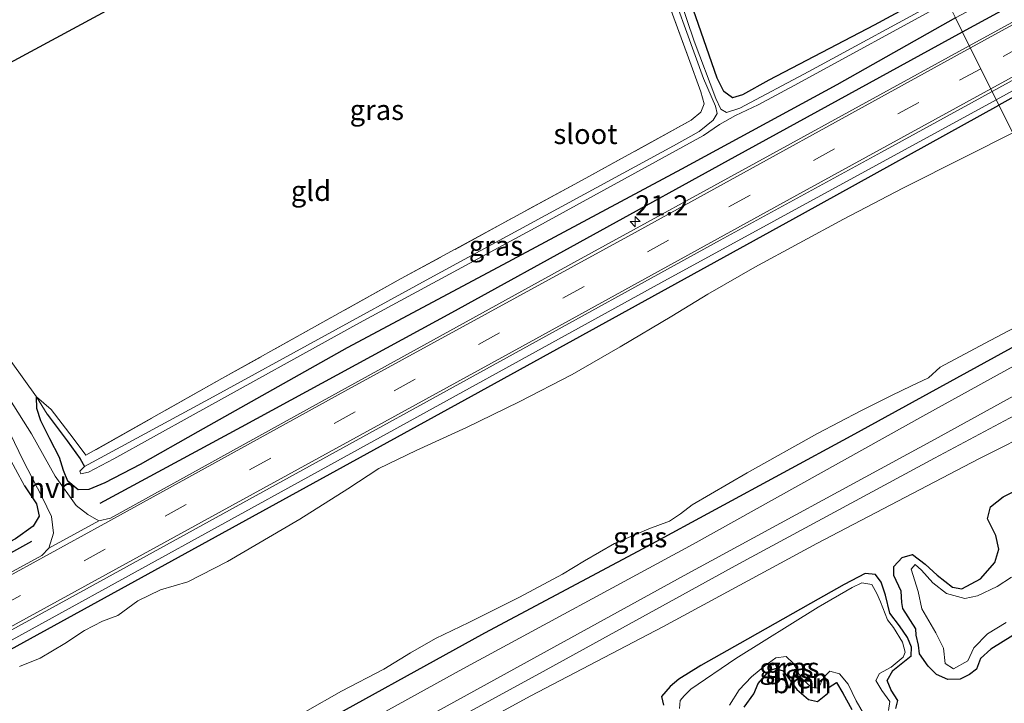
# Model space of a CAD drawing. Units: metres. Extents: x 179996 to 190004, y 368748 to 372543.
# Drawn here: x 188167 to 188290, y 369291 to 369376 of the extents above; entities that cross this region are included whole.
import ezdxf
from ezdxf.enums import TextEntityAlignment as Align

# ---------------------------------------------------------------- set-up
doc = ezdxf.new("R2010")
doc.units = ezdxf.units.M
doc.linetypes.add('IE-TERREINAFSCHEIDING', pattern=[10, 8, -2])
doc.linetypes.add('VW-3-9_STREEP', pattern=[12, 3, -9])
doc.layers.get('0').update_dxf_attribs({"lineweight": 25})
for name, color, linetype, lineweight in [('B-ME-AM-KILOMETR-S-B1', 7, 'Continuous', 18), ('B-ME-BV-GELEIDECONSTRUCTIE-GELEIDERAIL-L-B1', 213, 'BV-GELEIDERAIL', 18), ('B-ME-GR-BOOM-GV-B6', 93, 'Continuous', 18), ('B-ME-GW-KRUINLIJN-L-B1', 93, 'Continuous', 18), ('B-ME-GW-TEENLIJN-L-B1', 93, 'Continuous', 18), ('B-ME-IE-GRASLAND-GV-B6', 93, 'Continuous', 18), ('B-ME-IE-GRONDWERKLIJN-GROND_INGERICHT-GV-B6', 253, 'Continuous', 18), ('B-ME-IE-HULPGEOMETRIE-L-B1', 53, 'Continuous', 18), ('B-ME-IE-TERREINAFSCHEIDING-RASTERHEKWERK-L-B1', 8, 'IE-TERREINAFSCHEIDING', 18), ('B-ME-OB-WATERLIJN-L-B1', 133, 'OB-WATERLIJN', 18), ('B-ME-OG-WATER-GV-B6', 153, 'Continuous', 18), ('B-ME-VH-VERH_SOORT-BITUMEN-GV-B6', 8, 'IE-TERREINAFSCHEIDING-NATUURLIJK-HOUTWAL', 18), ('B-ME-VH-VERH_SOORT-HALF_VERHARDING-GV-B6', 8, 'IE-TERREINAFSCHEIDING-NATUURLIJK-HOUTWAL', 18), ('B-ME-VW-MARKERING-39STREEP-015-L-B1', 255, 'VW-3-9_STREEP', 18), ('B-ME-VW-MARKERING-STREEP-015-L-B1', 7, 'Continuous', 18)]:
    doc.layers.add(name, color=color, linetype=linetype, lineweight=lineweight)
for name, color, linetype in [('B-ME-GR-BOMENRIJ-L-B1', 10, 'Continuous'), ('B-ME-GW-INSTEEKWATERGANG-L-B1', 10, 'Continuous'), ('B-ME-GW-WATERGANG-GREPPEL-L-B1', 10, 'Continuous'), ('B-ME-KG-KADASTRAAL-OPNAMEDTMGRENS-L-B1', 10, 'Continuous')]:
    doc.layers.add(name, color=color, linetype=linetype)
doc.styles.add('NLCS-ISO', font='NLCS-ISO.TTF')
doc.linetypes.add('BV-GELEIDERAIL', pattern='A,10,-3,[108,NLCS.SHX,S=1,R=0,X=0,Y=0],-3', length=16)
doc.linetypes.add('IE-TERREINAFSCHEIDING-NATUURLIJK-HOUTWAL', pattern='A,7,-1.5,[67,NLCS.SHX,S=0.75,R=45,X=0,Y=0],-1.5,7,-1.5,[70,NLCS.SHX,S=0.75,R=0,X=0,Y=0],-1.5', length=20)
doc.linetypes.add('OB-WATERLIJN', pattern='A,10,[32,NLCS.SHX,S=2,R=0,X=0,Y=0],-12', length=22)

# ---------------------------------------------------------------- blocks, each defined once
blk = doc.blocks.new('hecto')
for p, q in [((0, 0.625), (-0.625, 0)), ((0, -0.625), (0, 0.625)), ((-0.625, 0), (0.625, 0)), ((0.625, 0), (0, -0.625))]:
    blk.add_line(p, q)

msp = doc.modelspace()

# ---------------------------------------------------------------- linework, layer by layer
at = {"layer": 'B-ME-BV-GELEIDECONSTRUCTIE-GELEIDERAIL-L-B1'}
for points in [[(188288.891, 369365.771, 33.09), (188322.807, 369384.402, 33.016), (188358.161, 369403.774, 33.101), (188397.587, 369425.396, 33.154), (188435.478, 369446.229, 33.134), (188476.893, 369468.964, 33.142), (188513.019, 369488.775, 33.056), (188551.136, 369509.591, 32.989), (188590.088, 369530.88, 32.926)], [(188288.891, 369365.771, 33.09), (188247.117, 369342.968, 32.976), (188203.986, 369319.263, 33.01), (188159.247, 369294.689, 33.006), (188112.641, 369269.163, 33.004), (188071.982, 369246.862, 33.022), (188033.722, 369225.898, 33.036), (187974.793, 369193.702, 32.927), (187927.519, 369167.637, 32.849)]]:
    msp.add_polyline3d(points, dxfattribs=at)
at = {"layer": 'B-ME-GR-BOMENRIJ-L-B1'}
for points in [[(188284.674, 369374.229, 32.148), (188308.941, 369387.446, 32.19), (188335.726, 369402.145, 32.236), (188370.922, 369421.406, 32.288)], [(188177.295, 369315.569, 32.072), (188194.871, 369325.074, 32.073), (188221.06, 369339.306, 32.073), (188256.367, 369358.696, 32.071), (188284.674, 369374.229, 32.148)], [(187942.67, 369186.783, 32.095), (187977.436, 369205.861, 32.13), (188001.83, 369219.263, 32.136), (188036.819, 369238.432, 32.117), (188063.623, 369253.15, 32.076), (188089.574, 369267.368, 32.061), (188115.888, 369281.775, 32.064), (188142.449, 369296.23, 32.064), (188168.781, 369310.81, 32.073)]]:
    msp.add_polyline3d(points, dxfattribs=at)
at = {"layer": 'B-ME-GR-BOOM-GV-B6'}
for points in [[(188304.844, 369333.763, 32.097), (188281.21, 369321.139, 32.118), (188256.831, 369308.016, 32.266), (188232.811, 369294.782, 32.327), (188214.329, 369284.721, 32.393), (188193.087, 369272.616, 32.24), (188183.065, 369267.312, 32.15), (188180.214, 369265.819, 32.13), (188179, 369264.73, 32.099), (188178.536, 369263.282, 32.017), (188179.582, 369261.285, 31.866), (188180.745, 369259.792, 31.684)], [(188214.329, 369284.721, 32.393), (188232.811, 369294.782, 32.327), (188256.831, 369308.016, 32.266), (188281.21, 369321.139, 32.118), (188304.844, 369333.763, 32.097)], [(188190.039, 369243.194, 31.607), (188187.807, 369246.02, 31.658), (188184.992, 369250.08, 31.585), (188181.507, 369255.157, 31.555), (188179.287, 369257.98, 31.685), (188177.255, 369260.82, 31.827), (188176.17, 369262.978, 31.974), (188175.983, 369264.683, 32.107), (188176.314, 369266.197, 32.148), (188193.116, 369275.278, 32.157), (188220.506, 369290.331, 32.196), (188250.005, 369306.544, 32.272), (188281.213, 369323.489, 32.21), (188297.646, 369332.531, 32.212)], [(188180.745, 369259.792, 31.684), (188182.018, 369259.263, 31.509), (188181.003, 369261.114, 31.423), (188180.648, 369262.604, 31.424), (188181.689, 369264.336, 31.508), (188183.237, 369265.219, 31.549), (188187.731, 369267.655, 31.597), (188200.13, 369274.285, 31.767), (188216.431, 369283.684, 31.811), (188230.904, 369291.573, 31.636), (188247.354, 369300.171, 31.451), (188266.551, 369310.543, 31.45), (188286.703, 369321.081, 31.415), (188302.241, 369328.875, 31.193)], [(188302.241, 369328.875, 31.193), (188286.703, 369321.081, 31.415), (188266.551, 369310.543, 31.45), (188247.354, 369300.171, 31.451), (188230.904, 369291.573, 31.636), (188216.431, 369283.684, 31.811)], [(188292.139, 369299.813, 30.447), (188288.2, 369297.387, 30.446), (188286.928, 369296.204, 30.421), (188286.432, 369294.885, 30.418), (188285.562, 369294.211, 30.433), (188284.398, 369293.647, 30.47), (188282.863, 369293.604, 30.586), (188281.427, 369294.202, 30.67), (188280.416, 369295.249, 30.847), (188279.332, 369296.8, 30.892), (188279.213, 369297.88, 30.69), (188278.913, 369299.127, 30.615), (188278.848, 369299.926, 30.637), (188277.261, 369302.42, 30.669), (188277.114, 369303.167, 30.729), (188277.045, 369304.58, 30.782), (188276.142, 369306.544, 30.799), (188276.121, 369307.674, 30.802), (188277.158, 369308.807, 30.859), (188278.44, 369309.161, 30.832), (188280.028, 369307.945, 30.564), (188281.532, 369306.578, 30.405), (188283.445, 369305.088, 30.259), (188284.608, 369304.891, 30.252), (188286.903, 369306.13, 30.305), (188288.688, 369308.17, 30.305), (188289.217, 369309.824, 30.396), (188288.841, 369311.529, 30.534), (188287.8, 369313.602, 30.685), (188288.174, 369315.102, 30.83), (188289.752, 369316.327, 30.935), (188292.209, 369317.55, 30.917)], [(188292.209, 369317.55, 30.917), (188289.752, 369316.327, 30.935), (188288.174, 369315.102, 30.83), (188287.8, 369313.602, 30.685), (188288.841, 369311.529, 30.534), (188289.217, 369309.824, 30.396), (188288.688, 369308.17, 30.305), (188286.903, 369306.13, 30.305), (188284.608, 369304.891, 30.252), (188283.445, 369305.088, 30.259), (188281.532, 369306.578, 30.405), (188280.028, 369307.945, 30.564), (188278.44, 369309.161, 30.832), (188277.158, 369308.807, 30.859), (188276.121, 369307.674, 30.802), (188276.142, 369306.544, 30.799), (188277.045, 369304.58, 30.782), (188277.114, 369303.167, 30.729), (188277.261, 369302.42, 30.669), (188278.848, 369299.926, 30.637), (188278.913, 369299.127, 30.615), (188279.213, 369297.88, 30.69), (188279.332, 369296.8, 30.892), (188280.416, 369295.249, 30.847), (188281.427, 369294.202, 30.67), (188282.863, 369293.604, 30.586), (188284.398, 369293.647, 30.47), (188285.562, 369294.211, 30.433), (188286.432, 369294.885, 30.418), (188286.928, 369296.204, 30.421), (188288.2, 369297.387, 30.446), (188292.139, 369299.813, 30.447)], [(188290.792, 369306.357, 29.867), (188289.009, 369305.197, 29.877), (188286.537, 369304, 30.012), (188284.961, 369303.672, 30.012), (188282.67, 369304.293, 30.112), (188280.997, 369305.618, 30.146), (188279.593, 369307.21, 30.216), (188278.786, 369307.92, 30.251), (188278.291, 369307.326, 30.251), (188279.173, 369304.536, 30.251), (188279.622, 369302.38, 30.251), (188281.369, 369299.409, 30.201), (188282.299, 369297.513, 30.159), (188282.525, 369295.611, 30.155), (188283.55, 369294.916, 30.124), (188285.337, 369295.916, 30.098), (188286.081, 369297.556, 30.075), (188287.786, 369299.264, 30.019), (188290.121, 369300.686, 29.941)], [(188276.385, 369289.993, 30.706), (188276.617, 369290.967, 30.813), (188275.793, 369292.265, 30.925), (188275.278, 369293.454, 30.951), (188275.993, 369294.734, 30.973), (188278.303, 369296.551, 30.888), (188278.321, 369297.639, 30.659), (188277.825, 369298.828, 30.645), (188276.836, 369300.267, 30.636), (188275.637, 369301.849, 30.63), (188275.105, 369304.107, 30.69), (188274.552, 369305.701, 30.703), (188273.862, 369306.672, 30.749), (188272.543, 369306.787, 30.783), (188269.959, 369305.442, 30.895), (188265.729, 369303.072, 30.938), (188257.887, 369298.639, 31.09), (188252.077, 369295.36, 31.359), (188249.367, 369293.633, 31.465), (188248.286, 369292.722, 31.465), (188247.172, 369291.495, 31.465), (188247.447, 369290.417, 31.45)], [(188257.47, 369290.15, 31.312), (188258.691, 369291.795, 31.362), (188259.216, 369293.112, 31.41), (188260.636, 369294.707, 31.379), (188261.402, 369294.973, 31.38), (188262.349, 369294.671, 31.379), (188264.058, 369292.359, 31.245), (188265.491, 369291.109, 31.018), (188266.609, 369290.861, 30.983), (188267.85, 369291.846, 30.96), (188268.068, 369292.64, 30.962), (188268.977, 369293.224, 30.98), (188269.77, 369291.9, 30.939), (188270.895, 369289.872, 30.897)]]:
    msp.add_polyline3d(points, dxfattribs=at)
at = {"layer": 'B-ME-GW-INSTEEKWATERGANG-L-B1'}
for points in [[(188590.559, 369529.973, 32.241), (188561.487, 369514.264, 32.292), (188530.004, 369497.062, 32.306), (188491.239, 369475.982, 32.306), (188454.731, 369456.022, 32.307), (188419.795, 369436.682, 32.317), (188383.897, 369417.156, 32.296), (188349.781, 369398.47, 32.304), (188316.002, 369380.018, 32.261), (188289.223, 369365.104, 32.268)], [(188282.001, 369379.594, 30.488), (188273.661, 369375.062, 30.489), (188260.541, 369368.235, 30.272), (188257.288, 369366.405, 30.188), (188256.022, 369366.004, 30.187), (188254.97, 369366.802, 30.195), (188254.131, 369368.456, 30.168), (188251.485, 369376.083, 30.163), (188246.266, 369390.977, 30.076), (188239.084, 369409.843, 30.018)], [(188283.798, 369375.988, 31.634), (188269.044, 369367.636, 31.646), (188249.698, 369357.132, 31.687), (188227.437, 369345.209, 31.649), (188208.031, 369334.872, 31.672), (188189.449, 369324.433, 31.633), (188182.239, 369320.367, 31.685), (188177.842, 369318.073, 31.675), (188175.866, 369317.265, 31.609), (188174.527, 369317.225, 31.487), (188173.258, 369318.299, 31.388), (188172.695, 369319.635, 31.257), (188172.206, 369321.226, 31.178), (188170.999, 369323.565, 31.104), (188169.887, 369325.791, 30.92), (188169.376, 369327.354, 30.837), (188169.342, 369328.803, 30.702)], [(187927.824, 369167.028, 32.091), (187937.609, 369172.19, 32.186), (187975.504, 369193.179, 32.204), (188008.012, 369210.912, 32.194), (188044.347, 369230.623, 32.195), (188079.013, 369249.839, 32.255), (188113.88, 369269.135, 32.294), (188147.62, 369287.214, 32.198), (188187.032, 369308.835, 32.275), (188223.544, 369328.883, 32.292), (188264.755, 369351.582, 32.295), (188289.223, 369365.104, 32.268)], [(188301.445, 369340.582, 32.179), (188296.273, 369337.881, 32.179), (188270.77, 369323.898, 32.245), (188245.476, 369310.187, 32.224), (188225.146, 369299.348, 32.196), (188201.52, 369286.348, 32.114), (188192.203, 369281.341, 32.126), (188189.996, 369280.402, 32.126), (188188.618, 369280.387, 32.128), (188187.63, 369281.063, 32.146)], [(188167.857, 369317.716, 31.352), (188169.342, 369315.487, 31.54), (188169.673, 369313.921, 31.758), (188168.932, 369312.69, 31.783), (188166.71, 369311.119, 31.785), (188149.003, 369301.709, 31.644), (188123.942, 369288.229, 31.493), (188099.258, 369275.328, 31.332), (188075.738, 369261.759, 31.472), (188046.367, 369245.614, 31.624), (188020.845, 369232.029, 31.581), (187998.94, 369220.203, 31.394), (187995.907, 369218.714, 31.385), (187994.696, 369218.569, 31.296), (187993.809, 369219.173, 31.186), (187993.432, 369220.135, 31.1)], [(188292.139, 369299.813, 30.447), (188288.2, 369297.387, 30.446), (188286.928, 369296.204, 30.421), (188286.432, 369294.885, 30.418), (188285.562, 369294.211, 30.433), (188284.398, 369293.647, 30.47), (188282.863, 369293.604, 30.586), (188281.427, 369294.202, 30.67), (188280.416, 369295.249, 30.847), (188279.332, 369296.8, 30.892), (188279.213, 369297.88, 30.69), (188278.913, 369299.127, 30.615), (188278.848, 369299.926, 30.637), (188277.261, 369302.42, 30.669), (188277.114, 369303.167, 30.729), (188277.045, 369304.58, 30.782), (188276.142, 369306.544, 30.799), (188276.121, 369307.674, 30.802), (188277.158, 369308.807, 30.859), (188278.44, 369309.161, 30.832), (188280.028, 369307.945, 30.564), (188281.532, 369306.578, 30.405), (188283.445, 369305.088, 30.259), (188284.608, 369304.891, 30.252), (188286.903, 369306.13, 30.305), (188288.688, 369308.17, 30.305), (188289.217, 369309.824, 30.396), (188288.841, 369311.529, 30.534), (188287.8, 369313.602, 30.685), (188288.174, 369315.102, 30.83), (188289.752, 369316.327, 30.935), (188292.209, 369317.55, 30.917)], [(188278.303, 369296.551, 30.888), (188278.321, 369297.639, 30.659), (188277.825, 369298.828, 30.645), (188276.836, 369300.267, 30.636), (188275.637, 369301.849, 30.63), (188275.105, 369304.107, 30.69), (188274.552, 369305.701, 30.703), (188273.862, 369306.672, 30.749), (188272.543, 369306.787, 30.783), (188269.959, 369305.442, 30.895), (188265.729, 369303.072, 30.938), (188257.887, 369298.639, 31.09), (188252.077, 369295.36, 31.359), (188249.367, 369293.633, 31.465), (188248.286, 369292.722, 31.465), (188247.172, 369291.495, 31.465), (188247.447, 369290.417, 31.45)], [(188276.385, 369289.993, 30.706), (188276.617, 369290.967, 30.813), (188275.793, 369292.265, 30.925), (188275.278, 369293.454, 30.951), (188275.993, 369294.734, 30.973), (188278.303, 369296.551, 30.888)], [(188257.47, 369290.15, 31.312), (188258.691, 369291.795, 31.362), (188259.216, 369293.112, 31.41), (188260.636, 369294.707, 31.379), (188261.402, 369294.973, 31.38), (188262.349, 369294.671, 31.379), (188264.058, 369292.359, 31.245), (188265.491, 369291.109, 31.018), (188266.609, 369290.861, 30.983), (188267.85, 369291.846, 30.96), (188268.068, 369292.64, 30.962), (188268.977, 369293.224, 30.98), (188269.77, 369291.9, 30.939), (188270.895, 369289.872, 30.897)]]:
    msp.add_polyline3d(points, dxfattribs=at)
at = {"layer": 'B-ME-GW-KRUINLIJN-L-B1'}
for points in [[(188182.018, 369259.263, 31.509), (188180.745, 369259.792, 31.684), (188179.582, 369261.285, 31.866), (188178.536, 369263.282, 32.017), (188179, 369264.73, 32.099), (188180.214, 369265.819, 32.13), (188183.065, 369267.312, 32.15), (188193.087, 369272.616, 32.24), (188214.329, 369284.721, 32.393), (188232.811, 369294.782, 32.327), (188256.831, 369308.016, 32.266), (188281.21, 369321.139, 32.118), (188304.844, 369333.763, 32.097)], [(188160.498, 369330.764, 30.356), (188162.51, 369328.53, 30.625), (188163.902, 369325.872, 30.808), (188165.597, 369321.858, 30.983), (188167.857, 369317.716, 31.352)]]:
    msp.add_polyline3d(points, dxfattribs=at)
at = {"layer": 'B-ME-GW-TEENLIJN-L-B1'}
msp.add_polyline3d([(188306.401, 369330.638, 31.15), (188302.241, 369328.875, 31.193), (188286.703, 369321.081, 31.415), (188266.551, 369310.543, 31.45), (188247.354, 369300.171, 31.451), (188230.904, 369291.573, 31.636), (188216.431, 369283.684, 31.811), (188200.13, 369274.285, 31.767), (188187.731, 369267.655, 31.597), (188183.237, 369265.219, 31.549), (188181.689, 369264.336, 31.508), (188180.648, 369262.604, 31.424), (188181.003, 369261.114, 31.423), (188182.018, 369259.263, 31.509)], dxfattribs=at)
at = {"layer": 'B-ME-GW-WATERGANG-GREPPEL-L-B1'}
msp.add_polyline3d([(188170.669, 369326.634, 30.233), (188173.151, 369323.296, 30.233), (188174.79, 369321.065, 30.234), (188175.339, 369320.121, 29.822)], dxfattribs=at)
at = {"layer": 'B-ME-IE-GRASLAND-GV-B6'}
for points in [[(188289.223, 369365.104, 32.268), (188288.373, 369366.809, 32.332), (188324.73, 369386.797, 32.295), (188371.013, 369412.126, 32.352), (188411.508, 369434.344, 32.401), (188427.702, 369443.268, 32.398), (188459.5, 369460.747, 32.398), (188495.003, 369480.198, 32.372), (188529.363, 369498.987, 32.37), (188567.967, 369520.062, 32.362), (188589.563, 369531.892, 32.328), (188590.559, 369529.973, 32.241), (188561.487, 369514.264, 32.292), (188530.004, 369497.062, 32.306), (188491.239, 369475.982, 32.306), (188454.731, 369456.022, 32.307), (188419.795, 369436.682, 32.317), (188383.897, 369417.156, 32.296), (188349.781, 369398.47, 32.304), (188316.002, 369380.018, 32.261), (188289.223, 369365.104, 32.268)], [(188384.219, 369426.621, 32.394), (188349.9, 369407.855, 32.381), (188312.687, 369387.383, 32.286), (188285.53, 369372.513, 32.388), (188283.798, 369375.988, 31.634), (188310.223, 369390.088, 31.634), (188335.726, 369404.133, 31.637), (188364.733, 369420.016, 32.005)], [(188290.937, 369361.666, 31.584), (188289.223, 369365.104, 32.268), (188316.002, 369380.018, 32.261), (188349.781, 369398.47, 32.304), (188383.897, 369417.156, 32.296)], [(188282.52, 369378.552, 29.844), (188265.526, 369369.298, 29.844), (188256.948, 369364.751, 29.679), (188255.289, 369364.199, 29.628), (188254.567, 369364.609, 29.489), (188253.961, 369365.922, 29.417), (188251.274, 369373.075, 29.418), (188246.509, 369387.12, 29.417), (188240.233, 369404.187, 29.417), (188238.313, 369409.427, 29.397), (188239.084, 369409.843, 30.018), (188246.266, 369390.977, 30.076), (188251.485, 369376.083, 30.163), (188254.131, 369368.456, 30.168), (188254.97, 369366.802, 30.195), (188256.022, 369366.004, 30.187), (188257.288, 369366.405, 30.188), (188260.541, 369368.235, 30.272), (188273.661, 369375.062, 30.489), (188282.001, 369379.594, 30.488), (188282.52, 369378.552, 29.844)], [(188247.047, 369383.242, 29.411), (188252.427, 369368.405, 29.41), (188253.93, 369364.998, 29.411), (188254.127, 369364.069, 29.423), (188253.608, 369363.226, 29.423), (188251.887, 369361.808, 29.441), (188248.704, 369360.033, 29.444), (188218.326, 369343.578, 29.684), (188191.353, 369328.771, 29.758), (188175.339, 369320.121, 29.822), (188174.79, 369321.065, 30.234), (188173.151, 369323.296, 30.233), (188170.669, 369326.634, 30.233), (188169.342, 369328.803, 30.702), (188171.163, 369327.229, 30.646), (188173.929, 369323.66, 30.544), (188175.499, 369321.511, 30.494), (188192.422, 369331.054, 30.64), (188214.781, 369343.517, 30.683), (188237.288, 369355.749, 30.632), (188250.894, 369363.256, 30.543), (188252.07, 369364.225, 30.518), (188252.507, 369365.278, 30.465), (188252.087, 369366.77, 30.434), (188250.543, 369371.016, 30.452), (188244.67, 369387.089, 30.374)], [(188283.798, 369375.988, 31.634), (188269.044, 369367.636, 31.646), (188249.698, 369357.132, 31.687), (188227.437, 369345.209, 31.649), (188208.031, 369334.872, 31.672), (188189.449, 369324.433, 31.633), (188182.239, 369320.367, 31.685), (188177.842, 369318.073, 31.675), (188175.866, 369317.265, 31.609), (188174.527, 369317.225, 31.487), (188173.258, 369318.299, 31.388), (188172.695, 369319.635, 31.257), (188172.206, 369321.226, 31.178), (188170.999, 369323.565, 31.104), (188169.887, 369325.791, 30.92), (188169.376, 369327.354, 30.837), (188169.342, 369328.803, 30.702), (188170.669, 369326.634, 30.233), (188173.151, 369323.296, 30.233), (188174.79, 369321.065, 30.234), (188175.339, 369320.121, 29.822), (188174.722, 369319.517, 29.822), (188174.862, 369319.187, 29.822), (188175.833, 369319.419, 29.822), (188178.993, 369321.065, 29.822), (188188.856, 369326.567, 29.822), (188209.577, 369337.99, 29.821), (188231.471, 369349.838, 29.81), (188252.412, 369361.341, 29.665), (188254.394, 369362.678, 29.675), (188256.4, 369363.81, 29.718), (188259.243, 369365.145, 29.752), (188264.242, 369367.827, 29.804), (188282.804, 369377.983, 29.898)], [(188164.562, 369335.376, 30.494), (188169.342, 369328.803, 30.702), (188169.376, 369327.354, 30.837), (188169.887, 369325.791, 30.92), (188170.999, 369323.565, 31.104), (188172.206, 369321.226, 31.178), (188172.695, 369319.635, 31.257), (188173.258, 369318.299, 31.388), (188174.527, 369317.225, 31.487), (188175.866, 369317.265, 31.609), (188177.842, 369318.073, 31.675), (188182.239, 369320.367, 31.685), (188189.449, 369324.433, 31.633), (188208.031, 369334.872, 31.672), (188227.437, 369345.209, 31.649), (188249.698, 369357.132, 31.687), (188269.044, 369367.636, 31.646), (188283.798, 369375.988, 31.634), (188285.53, 369372.513, 32.388)], [(188285.53, 369372.513, 32.388), (188260.678, 369358.871, 32.376), (188236.709, 369345.746, 32.376), (188204.939, 369328.264, 32.362), (188178.542, 369313.704, 32.348), (188177.106, 369313.333, 32.348), (188175.745, 369314.15, 32.056), (188174.285, 369315.261, 31.954), (188171.686, 369318.909, 31.416), (188168.711, 369324.19, 31.111), (188166.021, 369328.478, 30.816), (188165.034, 369326.403, 30.816), (188167.704, 369320.872, 31.19), (188170.044, 369316.283, 31.466), (188171.195, 369313.878, 31.982), (188171.475, 369311.805, 32.171), (188170.868, 369309.938, 32.348), (188169.998, 369309.039, 32.359), (188146.564, 369296.258, 32.376), (188121.337, 369282.42, 32.376), (188084.653, 369262.336, 32.33), (188056.103, 369246.648, 32.32), (188020.365, 369227.197, 32.29)], [(188060.429, 369241.828, 32.282), (188086.455, 369256.058, 32.285), (188115.134, 369271.813, 32.292), (188147.651, 369289.578, 32.295), (188176.405, 369305.345, 32.32), (188201.706, 369319.249, 32.337), (188227.06, 369333.207, 32.346), (188254.513, 369348.293, 32.331), (188274.571, 369359.234, 32.329), (188288.373, 369366.809, 32.332), (188289.223, 369365.104, 32.268)], [(188289.223, 369365.104, 32.268), (188264.755, 369351.582, 32.295), (188223.544, 369328.883, 32.292), (188187.032, 369308.835, 32.275), (188147.62, 369287.214, 32.198), (188113.88, 369269.135, 32.294), (188079.013, 369249.839, 32.255), (188044.347, 369230.623, 32.195)], [(188044.347, 369230.623, 32.195), (188079.013, 369249.839, 32.255), (188113.88, 369269.135, 32.294), (188147.62, 369287.214, 32.198), (188187.032, 369308.835, 32.275), (188223.544, 369328.883, 32.292), (188264.755, 369351.582, 32.295), (188289.223, 369365.104, 32.268), (188290.937, 369361.666, 31.584)], [(188290.937, 369361.666, 31.584), (188285.083, 369358.709, 31.584), (188277.254, 369354.772, 31.584), (188269.876, 369350.907, 31.584), (188258.811, 369344.949, 31.584), (188252.941, 369341.576, 31.584), (188248.47, 369338.853, 31.584), (188242.061, 369335.007, 31.584), (188236.052, 369331.588, 31.584), (188229.451, 369328.158, 31.584), (188222.89, 369324.966, 31.584), (188216.623, 369322.091, 31.584), (188211.981, 369319.85, 31.584), (188208.131, 369317.344, 31.584), (188202.15, 369313.56, 31.584), (188193.151, 369308.276, 31.584), (188188.203, 369305.738, 31.584), (188184.775, 369304.758, 31.584), (188181.947, 369303.413, 31.584), (188179.474, 369301.547, 31.584), (188177.56, 369300.843, 31.584), (188175.342, 369299.681, 31.584), (188172.884, 369298.095, 31.584), (188169.817, 369296.272, 31.584), (188167.221, 369295.211, 31.584)], [(188126.948, 369245.142, 32.168), (188131.668, 369247.823, 32.126), (188132.967, 369249.319, 32.072), (188133.326, 369250.693, 32.029), (188133.11, 369251.692, 31.957), (188154.381, 369263.068, 31.958), (188167.927, 369270.254, 31.955), (188182.132, 369277.966, 31.983), (188187.63, 369281.063, 32.146), (188188.618, 369280.387, 32.128), (188189.996, 369280.402, 32.126), (188192.203, 369281.341, 32.126), (188201.52, 369286.348, 32.114), (188225.146, 369299.348, 32.196), (188245.476, 369310.187, 32.224), (188270.77, 369323.898, 32.245), (188296.273, 369337.881, 32.179), (188301.445, 369340.582, 32.179), (188302.32, 369338.826, 32.15)], [(188302.32, 369338.826, 32.15), (188280.116, 369326.589, 32.275), (188251.121, 369310.45, 32.285), (188222.439, 369294.91, 32.221), (188190.318, 369277.216, 32.221), (188160.17, 369260.582, 32.182), (188127.598, 369242.868, 32.162)], [(188202.789, 369289.556, 31.597), (188207.343, 369292.14, 31.597), (188212.617, 369294.885, 31.597), (188215.938, 369296.932, 31.597), (188219.034, 369298.699, 31.597), (188223.199, 369300.708, 31.597), (188229.501, 369303.863, 31.597), (188234.849, 369306.692, 31.597), (188237.606, 369308.381, 31.597), (188241.316, 369310.532, 31.597), (188245.606, 369312.354, 31.597), (188248.201, 369313.332, 31.597), (188249.541, 369314.215, 31.597), (188251.014, 369315.331, 31.597), (188257.865, 369319.318, 31.597), (188266.635, 369324.228, 31.597), (188272.016, 369327.029, 31.597), (188275.924, 369328.994, 31.597), (188278.254, 369330.114, 31.597), (188280.438, 369331.15, 31.597), (188281.909, 369332.473, 31.597), (188287.428, 369335.427, 31.597), (188295.08, 369339.444, 31.597)], [(188296.273, 369337.881, 32.179), (188270.77, 369323.898, 32.245), (188245.476, 369310.187, 32.224), (188225.146, 369299.348, 32.196), (188201.52, 369286.348, 32.114)], [(188165.597, 369321.858, 30.983), (188167.857, 369317.716, 31.352), (188169.342, 369315.487, 31.54)], [(188166.71, 369311.119, 31.785), (188168.932, 369312.69, 31.783), (188169.673, 369313.921, 31.758), (188169.342, 369315.487, 31.54), (188167.857, 369317.716, 31.352), (188165.597, 369321.858, 30.983)], [(188169.342, 369315.487, 31.54), (188169.673, 369313.921, 31.758), (188168.932, 369312.69, 31.783), (188166.71, 369311.119, 31.785), (188149.003, 369301.709, 31.644), (188123.942, 369288.229, 31.493), (188099.258, 369275.328, 31.332), (188075.738, 369261.759, 31.472), (188046.367, 369245.614, 31.624), (188020.845, 369232.029, 31.581)], [(188247.447, 369290.417, 31.45), (188247.172, 369291.495, 31.465), (188248.286, 369292.722, 31.465), (188249.367, 369293.633, 31.465), (188252.077, 369295.36, 31.359), (188257.887, 369298.639, 31.09), (188265.729, 369303.072, 30.938), (188269.959, 369305.442, 30.895), (188272.543, 369306.787, 30.783), (188273.862, 369306.672, 30.749), (188274.552, 369305.701, 30.703)], [(188275.475, 369289.736, 30.47), (188275.63, 369290.858, 30.469), (188274.628, 369292.218, 30.463), (188273.876, 369293.481, 30.463), (188274.354, 369294.348, 30.463), (188275.801, 369295.115, 30.463), (188277.28, 369296.388, 30.463), (188277.546, 369297.007, 30.463), (188277.188, 369298.26, 30.463), (188276.073, 369300.059, 30.463), (188275.338, 369301.032, 30.463), (188274.474, 369303.252, 30.463), (188274.03, 369304.324, 30.463), (188273.406, 369305.428, 30.463), (188272.146, 369305.638, 30.463), (188270.95, 369305.066, 30.463), (188266.722, 369302.607, 30.463), (188256.438, 369296.214, 30.463), (188250.842, 369292.405, 30.657), (188250.007, 369291.578, 30.657), (188249.526, 369290.973, 30.657), (188249.445, 369289.97, 30.657)], [(188274.552, 369305.701, 30.703), (188275.105, 369304.107, 30.69), (188275.637, 369301.849, 30.63), (188276.836, 369300.267, 30.636), (188277.825, 369298.828, 30.645), (188278.321, 369297.639, 30.659), (188278.303, 369296.551, 30.888), (188275.993, 369294.734, 30.973), (188275.278, 369293.454, 30.951), (188275.793, 369292.265, 30.925), (188276.617, 369290.967, 30.813), (188276.385, 369289.993, 30.706)], [(188255.65, 369290.403, 30.657), (188256.845, 369292.324, 30.657), (188258.411, 369293.933, 30.657), (188260.072, 369295.31, 30.657), (188261.414, 369296.294, 30.657), (188262.706, 369296.472, 30.657), (188263.573, 369295.631, 30.657), (188264.58, 369293.794, 30.657), (188265.833, 369292.648, 30.657), (188266.751, 369292.504, 30.628), (188267.361, 369293.865, 30.567), (188268.153, 369294.651, 30.561), (188269.362, 369294.297, 30.558), (188270.456, 369293.022, 30.558), (188271.429, 369290.941, 30.556), (188272.505, 369289.095, 30.537)], [(188270.895, 369289.872, 30.897), (188269.77, 369291.9, 30.939), (188268.977, 369293.224, 30.98), (188268.068, 369292.64, 30.962), (188267.85, 369291.846, 30.96), (188266.609, 369290.861, 30.983), (188265.491, 369291.109, 31.018), (188264.058, 369292.359, 31.245), (188262.349, 369294.671, 31.379), (188261.402, 369294.973, 31.38), (188260.636, 369294.707, 31.379), (188259.216, 369293.112, 31.41), (188258.691, 369291.795, 31.362), (188257.47, 369290.15, 31.312)]]:
    msp.add_polyline3d(points, dxfattribs=at)
at = {"layer": 'B-ME-IE-GRONDWERKLIJN-GROND_INGERICHT-GV-B6'}
for points in [[(188282.001, 369379.594, 30.488), (188273.661, 369375.062, 30.489), (188260.541, 369368.235, 30.272), (188257.288, 369366.405, 30.188), (188256.022, 369366.004, 30.187), (188254.97, 369366.802, 30.195), (188254.131, 369368.456, 30.168), (188251.485, 369376.083, 30.163), (188246.266, 369390.977, 30.076), (188239.084, 369409.843, 30.018), (188261.047, 369421.634, 30.44), (188282.001, 369379.594, 30.488)], [(188153.964, 369363.909, 30.144), (188236.577, 369408.489, 30.377), (188239.571, 369400.525, 30.378), (188244.67, 369387.089, 30.374), (188250.543, 369371.016, 30.452), (188252.087, 369366.77, 30.434), (188252.507, 369365.278, 30.465), (188252.07, 369364.225, 30.518), (188250.894, 369363.256, 30.543), (188237.288, 369355.749, 30.632), (188214.781, 369343.517, 30.683), (188192.422, 369331.054, 30.64), (188175.499, 369321.511, 30.494), (188173.929, 369323.66, 30.544), (188171.163, 369327.229, 30.646), (188169.342, 369328.803, 30.702), (188164.562, 369335.376, 30.494), (188164.426, 369336.239, 30.477), (188163.602, 369338.298, 30.338), (188160.272, 369347.161, 30.236), (188153.964, 369363.909, 30.144)]]:
    msp.add_polyline3d(points, dxfattribs=at)
at = {"layer": 'B-ME-IE-HULPGEOMETRIE-L-B1'}
msp.add_line((188169.342, 369328.803, 30.702), (188170.669, 369326.634, 30.233), dxfattribs=at)
msp.add_polyline3d([(188330.771, 369281.745, 29.388), (188314.815, 369313.756, 29.769), (188314.457, 369314.476, 29.51), (188309.806, 369323.808, 29.51), (188308.804, 369325.817, 30.854), (188306.401, 369330.638, 31.15), (188304.844, 369333.763, 32.097), (188303.826, 369335.806, 32.178), (188302.32, 369338.826, 32.15), (188301.445, 369340.582, 32.179), (188300.623, 369342.23, 31.597), (188290.937, 369361.666, 31.584), (188289.223, 369365.104, 32.268), (188288.373, 369366.809, 32.332), (188285.53, 369372.513, 32.388), (188283.798, 369375.988, 31.634), (188282.804, 369377.983, 29.898), (188282.52, 369378.552, 29.844), (188282.001, 369379.594, 30.488), (188261.047, 369421.634, 30.44)], dxfattribs=at)
at = {"layer": 'B-ME-IE-TERREINAFSCHEIDING-RASTERHEKWERK-L-B1'}
msp.add_polyline3d([(188236.577, 369408.489, 30.377), (188239.571, 369400.525, 30.378), (188244.67, 369387.089, 30.374), (188250.543, 369371.016, 30.452), (188252.087, 369366.77, 30.434), (188252.507, 369365.278, 30.465), (188252.07, 369364.225, 30.518), (188250.894, 369363.256, 30.543), (188237.288, 369355.749, 30.632), (188214.781, 369343.517, 30.683), (188192.422, 369331.054, 30.64), (188175.499, 369321.511, 30.494), (188173.929, 369323.66, 30.544), (188171.163, 369327.229, 30.646), (188169.342, 369328.803, 30.702)], dxfattribs=at)
at = {"layer": 'B-ME-KG-KADASTRAAL-OPNAMEDTMGRENS-L-B1'}
msp.add_polyline3d([(187898.266, 369225.927, 30.54), (188083.615, 369325.947, 29.943), (188084.017, 369326.163, 29.609), (188084.511, 369326.431, 29.573), (188084.972, 369326.679, 30.015), (188151.344, 369362.495, 30.079), (188152.652, 369363.201, 29.251), (188153.306, 369363.555, 29.218), (188153.964, 369363.909, 30.144), (188236.577, 369408.489, 30.377), (188237.347, 369408.905, 29.397), (188238.313, 369409.427, 29.397), (188239.084, 369409.843, 30.018), (188261.047, 369421.634, 30.44)], dxfattribs=at)
at = {"layer": 'B-ME-OB-WATERLIJN-L-B1'}
for points in [[(188290.937, 369361.666, 31.584), (188285.083, 369358.709, 31.584), (188277.254, 369354.772, 31.584), (188269.876, 369350.907, 31.584), (188258.811, 369344.949, 31.584), (188252.941, 369341.576, 31.584), (188248.47, 369338.853, 31.584), (188242.061, 369335.007, 31.584), (188236.052, 369331.588, 31.584), (188229.451, 369328.158, 31.584), (188222.89, 369324.966, 31.584), (188216.623, 369322.091, 31.584), (188211.981, 369319.85, 31.584), (188208.131, 369317.344, 31.584), (188202.15, 369313.56, 31.584), (188193.151, 369308.276, 31.584), (188188.203, 369305.738, 31.584), (188184.775, 369304.758, 31.584), (188181.947, 369303.413, 31.584), (188179.474, 369301.547, 31.584), (188177.56, 369300.843, 31.584), (188175.342, 369299.681, 31.584), (188172.884, 369298.095, 31.584), (188169.817, 369296.272, 31.584), (188167.221, 369295.211, 31.584)], [(188300.623, 369342.23, 31.597), (188295.08, 369339.444, 31.597), (188287.428, 369335.427, 31.597), (188281.909, 369332.473, 31.597), (188280.438, 369331.15, 31.597), (188278.254, 369330.114, 31.597), (188275.924, 369328.994, 31.597), (188272.016, 369327.029, 31.597), (188266.635, 369324.228, 31.597), (188257.865, 369319.318, 31.597), (188251.014, 369315.331, 31.597), (188249.541, 369314.215, 31.597), (188248.201, 369313.332, 31.597), (188245.606, 369312.354, 31.597), (188241.316, 369310.532, 31.597), (188237.606, 369308.381, 31.597)], [(188237.606, 369308.381, 31.597), (188234.849, 369306.692, 31.597), (188229.501, 369303.863, 31.597), (188223.199, 369300.708, 31.597), (188219.034, 369298.699, 31.597), (188215.938, 369296.932, 31.597), (188212.617, 369294.885, 31.597), (188207.343, 369292.14, 31.597), (188202.789, 369289.556, 31.597), (188200.573, 369287.924, 31.597), (188198.881, 369286.521, 31.597), (188197.122, 369285.745, 31.597), (188195.17, 369284.804, 31.597), (188193.039, 369283.371, 31.597), (188190.264, 369282.099, 31.597), (188188.651, 369281.718, 31.59), (188187.582, 369281.151, 31.59), (188182.084, 369278.054, 31.59), (188167.879, 369270.342, 31.59), (188154.333, 369263.156, 31.59)]]:
    msp.add_polyline3d(points, dxfattribs=at)
at = {"layer": 'B-ME-OG-WATER-GV-B6'}
for points in [[(188246.509, 369387.12, 29.417), (188251.274, 369373.075, 29.418), (188253.961, 369365.922, 29.417), (188254.567, 369364.609, 29.489), (188255.289, 369364.199, 29.628), (188256.948, 369364.751, 29.679), (188265.526, 369369.298, 29.844), (188282.52, 369378.552, 29.844)], [(188282.804, 369377.983, 29.898), (188264.242, 369367.827, 29.804), (188259.243, 369365.145, 29.752), (188256.4, 369363.81, 29.718), (188254.394, 369362.678, 29.675), (188252.412, 369361.341, 29.665), (188231.471, 369349.838, 29.81), (188209.577, 369337.99, 29.821), (188188.856, 369326.567, 29.822), (188178.993, 369321.065, 29.822), (188175.833, 369319.419, 29.822), (188174.862, 369319.187, 29.822), (188174.722, 369319.517, 29.822), (188175.339, 369320.121, 29.822), (188191.353, 369328.771, 29.758), (188218.326, 369343.578, 29.684), (188248.704, 369360.033, 29.444), (188251.887, 369361.808, 29.441), (188253.608, 369363.226, 29.423), (188254.127, 369364.069, 29.423), (188253.93, 369364.998, 29.411), (188252.427, 369368.405, 29.41), (188247.047, 369383.242, 29.411)], [(188167.221, 369295.211, 31.584), (188169.817, 369296.272, 31.584), (188172.884, 369298.095, 31.584), (188175.342, 369299.681, 31.584), (188177.56, 369300.843, 31.584), (188179.474, 369301.547, 31.584), (188181.947, 369303.413, 31.584), (188184.775, 369304.758, 31.584), (188188.203, 369305.738, 31.584), (188193.151, 369308.276, 31.584), (188202.15, 369313.56, 31.584), (188208.131, 369317.344, 31.584), (188211.981, 369319.85, 31.584), (188216.623, 369322.091, 31.584), (188222.89, 369324.966, 31.584), (188229.451, 369328.158, 31.584), (188236.052, 369331.588, 31.584), (188242.061, 369335.007, 31.584), (188248.47, 369338.853, 31.584), (188252.941, 369341.576, 31.584), (188258.811, 369344.949, 31.584), (188269.876, 369350.907, 31.584), (188277.254, 369354.772, 31.584), (188285.083, 369358.709, 31.584), (188290.937, 369361.666, 31.584)], [(188295.08, 369339.444, 31.597), (188287.428, 369335.427, 31.597), (188281.909, 369332.473, 31.597), (188280.438, 369331.15, 31.597), (188278.254, 369330.114, 31.597), (188275.924, 369328.994, 31.597), (188272.016, 369327.029, 31.597), (188266.635, 369324.228, 31.597), (188257.865, 369319.318, 31.597), (188251.014, 369315.331, 31.597), (188249.541, 369314.215, 31.597), (188248.201, 369313.332, 31.597), (188245.606, 369312.354, 31.597), (188241.316, 369310.532, 31.597), (188237.606, 369308.381, 31.597), (188234.849, 369306.692, 31.597), (188229.501, 369303.863, 31.597), (188223.199, 369300.708, 31.597), (188219.034, 369298.699, 31.597), (188215.938, 369296.932, 31.597), (188212.617, 369294.885, 31.597), (188207.343, 369292.14, 31.597), (188202.789, 369289.556, 31.597)], [(188290.121, 369300.686, 29.941), (188287.786, 369299.264, 30.019), (188286.081, 369297.556, 30.075), (188285.337, 369295.916, 30.098), (188283.55, 369294.916, 30.124), (188282.525, 369295.611, 30.155), (188282.299, 369297.513, 30.159), (188281.369, 369299.409, 30.201), (188279.622, 369302.38, 30.251), (188279.173, 369304.536, 30.251), (188278.291, 369307.326, 30.251), (188278.786, 369307.92, 30.251), (188279.593, 369307.21, 30.216), (188280.997, 369305.618, 30.146), (188282.67, 369304.293, 30.112), (188284.961, 369303.672, 30.012), (188286.537, 369304, 30.012), (188289.009, 369305.197, 29.877), (188290.792, 369306.357, 29.867)], [(188250.842, 369292.405, 30.657), (188256.438, 369296.214, 30.463), (188266.722, 369302.607, 30.463), (188270.95, 369305.066, 30.463), (188272.146, 369305.638, 30.463), (188273.406, 369305.428, 30.463), (188274.03, 369304.324, 30.463), (188274.474, 369303.252, 30.463), (188275.338, 369301.032, 30.463), (188276.073, 369300.059, 30.463), (188277.188, 369298.26, 30.463), (188277.546, 369297.007, 30.463), (188277.28, 369296.388, 30.463), (188275.801, 369295.115, 30.463), (188274.354, 369294.348, 30.463), (188273.876, 369293.481, 30.463), (188274.628, 369292.218, 30.463), (188275.63, 369290.858, 30.469), (188275.475, 369289.736, 30.47)], [(188272.505, 369289.095, 30.537), (188271.429, 369290.941, 30.556), (188270.456, 369293.022, 30.558), (188269.362, 369294.297, 30.558), (188268.153, 369294.651, 30.561), (188267.361, 369293.865, 30.567), (188266.751, 369292.504, 30.628), (188265.833, 369292.648, 30.657), (188264.58, 369293.794, 30.657), (188263.573, 369295.631, 30.657), (188262.706, 369296.472, 30.657), (188261.414, 369296.294, 30.657), (188260.072, 369295.31, 30.657), (188258.411, 369293.933, 30.657), (188256.845, 369292.324, 30.657), (188255.65, 369290.403, 30.657)], [(188249.445, 369289.97, 30.657), (188249.526, 369290.973, 30.657), (188250.007, 369291.578, 30.657), (188250.842, 369292.405, 30.657)]]:
    msp.add_polyline3d(points, dxfattribs=at)
at = {"layer": 'B-ME-VH-VERH_SOORT-BITUMEN-GV-B6'}
for points in [[(188288.373, 369366.809, 32.332), (188285.53, 369372.513, 32.388), (188312.687, 369387.383, 32.286), (188349.9, 369407.855, 32.381), (188384.219, 369426.621, 32.394)], [(188371.013, 369412.126, 32.352), (188324.73, 369386.797, 32.295), (188288.373, 369366.809, 32.332)], [(188020.365, 369227.197, 32.29), (188056.103, 369246.648, 32.32), (188084.653, 369262.336, 32.33), (188121.337, 369282.42, 32.376), (188146.564, 369296.258, 32.376), (188169.998, 369309.039, 32.359), (188170.868, 369309.938, 32.348), (188177.106, 369313.333, 32.348), (188178.542, 369313.704, 32.348), (188204.939, 369328.264, 32.362), (188236.709, 369345.746, 32.376), (188260.678, 369358.871, 32.376), (188285.53, 369372.513, 32.388), (188288.373, 369366.809, 32.332)], [(188288.373, 369366.809, 32.332), (188274.571, 369359.234, 32.329), (188254.513, 369348.293, 32.331), (188227.06, 369333.207, 32.346), (188201.706, 369319.249, 32.337), (188176.405, 369305.345, 32.32), (188147.651, 369289.578, 32.295), (188115.134, 369271.813, 32.292), (188086.455, 369256.058, 32.285), (188060.429, 369241.828, 32.282)], [(188127.598, 369242.868, 32.162), (188160.17, 369260.582, 32.182), (188190.318, 369277.216, 32.221), (188222.439, 369294.91, 32.221), (188251.121, 369310.45, 32.285), (188280.116, 369326.589, 32.275), (188302.32, 369338.826, 32.15), (188303.826, 369335.806, 32.178)], [(188303.826, 369335.806, 32.178), (188297.646, 369332.531, 32.212), (188281.213, 369323.489, 32.21), (188250.005, 369306.544, 32.272), (188220.506, 369290.331, 32.196), (188193.116, 369275.278, 32.157), (188176.314, 369266.197, 32.148), (188168.429, 369261.985, 32.165), (188147.185, 369250.35, 32.14), (188118.057, 369234.413, 32.146)]]:
    msp.add_polyline3d(points, dxfattribs=at)
at = {"layer": 'B-ME-VH-VERH_SOORT-HALF_VERHARDING-GV-B6'}
msp.add_polyline3d([(188177.106, 369313.333, 32.348), (188170.868, 369309.938, 32.348), (188171.475, 369311.805, 32.171), (188171.195, 369313.878, 31.982), (188170.044, 369316.283, 31.466), (188167.704, 369320.872, 31.19), (188165.034, 369326.403, 30.816), (188166.021, 369328.478, 30.816), (188168.711, 369324.19, 31.111), (188171.686, 369318.909, 31.416), (188174.285, 369315.261, 31.954), (188175.745, 369314.15, 32.056), (188177.106, 369313.333, 32.348)], dxfattribs=at)
at = {"layer": 'B-ME-VW-MARKERING-39STREEP-015-L-B1'}
for points in [[(188588.134, 369534.649, 32.355), (188561.236, 369520.008, 32.454), (188529.838, 369502.851, 32.46), (188498.512, 369485.761, 32.471), (188467.263, 369468.629, 32.481), (188435.698, 369451.274, 32.477), (188404.289, 369434.085, 32.481), (188373.339, 369417.004, 32.452), (188334.524, 369395.761, 32.467), (188313.409, 369384.19, 32.428), (188286.957, 369369.649, 32.436)], [(188286.957, 369369.649, 32.436), (188279.256, 369365.453, 32.463), (188248.072, 369348.305, 32.428), (188209.034, 369326.906, 32.429), (188177.893, 369309.835, 32.419), (188146.474, 369292.617, 32.411), (188115.087, 369275.39, 32.4), (188083.871, 369258.306, 32.391), (188052.335, 369241.001, 32.383), (188021.011, 369223.915, 32.376), (187986.874, 369205.247, 32.35), (187955.551, 369188.053, 32.331), (187925.54, 369171.573, 32.316)]]:
    msp.add_polyline3d(points, dxfattribs=at)
at = {"layer": 'B-ME-VW-MARKERING-STREEP-015-L-B1'}
for points in [[(188586.78, 369537.259, 32.416), (188556.306, 369520.574, 32.433), (188519.078, 369500.231, 32.436), (188472.022, 369474.518, 32.443), (188453.414, 369464.309, 32.48), (188422.937, 369447.616, 32.473), (188393.975, 369431.648, 32.455), (188365.371, 369415.925, 32.463), (188322.38, 369392.376, 32.397), (188285.672, 369372.229, 32.398)], [(188589.415, 369532.178, 32.387), (188576.343, 369525.016, 32.387), (188540.174, 369505.237, 32.39), (188504.003, 369485.511, 32.433), (188471.166, 369467.534, 32.464), (188436.564, 369448.535, 32.482), (188398.873, 369427.836, 32.478), (188359.468, 369406.225, 32.439), (188321.968, 369385.628, 32.411), (188288.211, 369367.134, 32.414)], [(188285.672, 369372.229, 32.398), (188243.464, 369349.007, 32.376), (188207.76, 369329.491, 32.392), (188177.387, 369312.768, 32.378), (188139.232, 369291.86, 32.37), (188104.073, 369272.602, 32.362), (188067.005, 369252.317, 32.356), (188028.2, 369231.095, 32.328), (187989.15, 369209.664, 32.306), (187950.27, 369188.43, 32.282), (187924.267, 369174.104, 32.301)], [(188288.211, 369367.134, 32.414), (188264.051, 369353.909, 32.413), (188229.884, 369335.09, 32.384), (188193.754, 369315.296, 32.364), (188160.811, 369297.254, 32.354), (188126.089, 369278.198, 32.348), (188089.981, 369258.416, 32.351), (188052.423, 369237.821, 32.333), (188018.009, 369219.007, 32.352), (187985.749, 369201.322, 32.312), (187951.836, 369182.744, 32.278), (187926.834, 369168.997, 32.271)]]:
    msp.add_polyline3d(points, dxfattribs=at)

# ---------------------------------------------------------------- block references
at = {"layer": 'B-ME-AM-KILOMETR-S-B1', "rotation": 90}
msp.add_blockref('hecto', (188243.911, 369350.601, 32.314), dxfattribs=at)

# ---------------------------------------------------------------- texts
at = {"layer": 'B-ME-AM-KILOMETR-S-B1', "ltscale": 0.2, "style": 'NLCS-ISO'}
msp.add_text('21.2', height=2.5, dxfattribs=at).set_placement((188243.911, 369350.601, 32.314), align=Align.BOTTOM_LEFT)
at = {"layer": 'B-ME-GR-BOOM-GV-B6', "ltscale": 0.2, "style": 'NLCS-ISO'}
msp.add_text('bmn', height=2.5, dxfattribs=at).set_placement((188264.7067, 369293.1409), align=Align.MIDDLE_CENTER)
at = {"layer": 'B-ME-IE-GRASLAND-GV-B6', "ltscale": 0.2, "style": 'NLCS-ISO'}
for p in [(188211.7345, 369364.513), (188226.57, 369347.604), (188244.5375, 369311.3085), (188262.7465, 369295.007), (188263.4955, 369295.073)]:
    msp.add_text('gras', height=2.5, dxfattribs=at).set_placement(p, align=Align.MIDDLE_CENTER)
at = {"layer": 'B-ME-IE-GRONDWERKLIJN-GROND_INGERICHT-GV-B6', "ltscale": 0.2, "style": 'NLCS-ISO'}
msp.add_text('gld', height=2.5, dxfattribs=at).set_placement((188203.5301, 369354.4316), align=Align.MIDDLE_CENTER)
at = {"layer": 'B-ME-OG-WATER-GV-B6', "ltscale": 0.2, "style": 'NLCS-ISO'}
for s, p in [('sloot', (188237.7245, 369361.5172)), ('ven', (188265.0628, 369293.7391))]:
    msp.add_text(s, height=2.5, dxfattribs=at).set_placement(p, align=Align.MIDDLE_CENTER)
at = {"layer": 'B-ME-VH-VERH_SOORT-HALF_VERHARDING-GV-B6', "ltscale": 0.2, "style": 'NLCS-ISO'}
msp.add_text('hvh', height=2.5, dxfattribs=at).set_placement((188171.3062, 369317.4487), align=Align.MIDDLE_CENTER)

doc.saveas('drawing.dxf')
